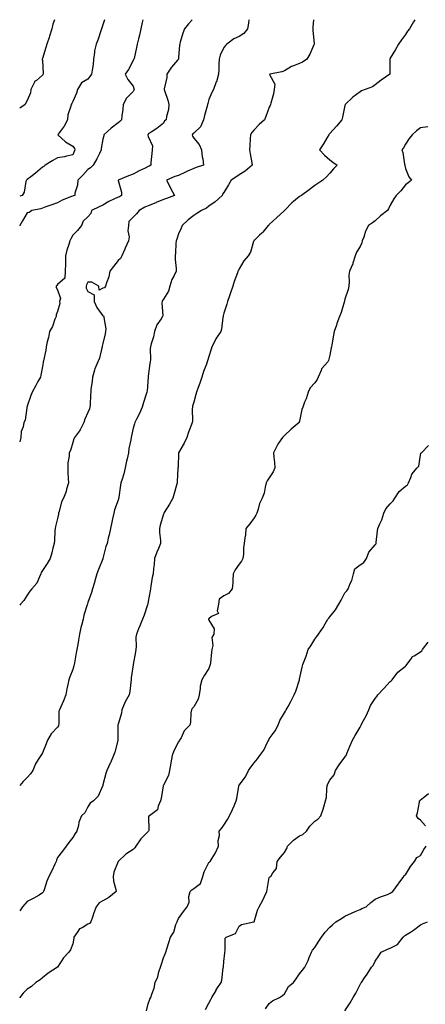
# Model space of a CAD drawing. Units: inches. Extents: x 1042403 to 1044687, y 7366538 to 7369178.
# Drawn here: x 1042403 to 1042671, y 7368527 to 7369178 of the extents above; entities that cross this region are included whole.
import ezdxf

# ---------------------------------------------------------------- set-up
doc = ezdxf.new("R2010")
doc.units = ezdxf.units.IN
doc.header["$MEASUREMENT"] = 0
doc.layers.add('Contour_10427366', color=7, linetype='Continuous', true_color=0x6c9220)

msp = doc.modelspace()

# ---------------------------------------------------------------- linework, layer by layer
at = {"layer": 'Contour_10427366'}
for points in [[(1042425.94, 7369178, 3220), (1042424.96, 7369175, 3220), (1042424.16, 7369171.92, 3220), (1042422.76, 7369167.22, 3220), (1042422.41, 7369166.28, 3220), (1042420.96, 7369161.92, 3220), (1042420.26, 7369159.72, 3220), (1042418.05, 7369152.26, 3220), (1042417.97, 7369152, 3220), (1042417.93, 7369151.92, 3220), (1042417.93, 7369151.8, 3220), (1042418.05, 7369150.96, 3220), (1042418.6, 7369142.46, 3220), (1042418.48, 7369141.92, 3220), (1042418.36, 7369141.61, 3220), (1042418.05, 7369141.24, 3220), (1042414.05, 7369137.92, 3220), (1042412.89, 7369137.08, 3220), (1042412.78, 7369136.65, 3220), (1042410.45, 7369131.92, 3220), (1042410.2, 7369129.77, 3220), (1042408.05, 7369124.67, 3220), (1042406.98, 7369123, 3220), (1042406.59, 7369121.92, 3220), (1042403, 7369119.48, 3220)], [(1042664.37, 7369178, 3226), (1042663.48, 7369176.49, 3226), (1042660.65, 7369171.92, 3226), (1042659.53, 7369170.43, 3226), (1042658.05, 7369168.32, 3226), (1042655.37, 7369164.6, 3226), (1042653.5, 7369161.92, 3226), (1042651.57, 7369158.4, 3226), (1042648.05, 7369152.63, 3226), (1042647.8, 7369152.18, 3226), (1042647.68, 7369151.92, 3226), (1042647.64, 7369151.5, 3226), (1042647.72, 7369142.24, 3226), (1042647.66, 7369141.92, 3226), (1042642, 7369137.97, 3226), (1042638.05, 7369134.96, 3226), (1042636.23, 7369133.73, 3226), (1042631.53, 7369131.92, 3226), (1042628.99, 7369130.98, 3226), (1042628.05, 7369130.31, 3226), (1042623.21, 7369126.76, 3226), (1042618.19, 7369121.92, 3226), (1042618.17, 7369121.81, 3226), (1042618.05, 7369121.36, 3226), (1042616.47, 7369113.51, 3226), (1042616.08, 7369111.92, 3226), (1042612.42, 7369107.55, 3226), (1042608.05, 7369102.78, 3226), (1042607.68, 7369102.29, 3226), (1042607.35, 7369101.92, 3226), (1042606.33, 7369100.2, 3226), (1042603.93, 7369096.04, 3226), (1042601.29, 7369091.92, 3226), (1042604.57, 7369088.44, 3226), (1042608.05, 7369085.32, 3226), (1042609.98, 7369083.85, 3226), (1042612.84, 7369081.92, 3226), (1042610.59, 7369079.39, 3226), (1042608.05, 7369076.51, 3226), (1042605.9, 7369074.07, 3226), (1042603.38, 7369071.92, 3226), (1042600.12, 7369069.85, 3226), (1042598.05, 7369068.41, 3226), (1042594.38, 7369065.59, 3226), (1042589.24, 7369061.92, 3226), (1042588.48, 7369061.48, 3226), (1042588.05, 7369061.27, 3226), (1042584.05, 7369057.92, 3226), (1042582.95, 7369057.02, 3226), (1042578.56, 7369052.42, 3226), (1042578.07, 7369051.92, 3226), (1042578.07, 7369051.91, 3226), (1042578.05, 7369051.9, 3226), (1042577.8, 7369051.66, 3226), (1042572.82, 7369047.14, 3226), (1042568.05, 7369042.62, 3226), (1042567.66, 7369042.31, 3226), (1042567.33, 7369041.92, 3226), (1042563.67, 7369037.54, 3226), (1042563.11, 7369036.86, 3226), (1042561.66, 7369035.54, 3226), (1042558.05, 7369032.2, 3226), (1042557.89, 7369032.07, 3226), (1042557.8, 7369031.92, 3226), (1042557.62, 7369031.48, 3226), (1042555.63, 7369024.35, 3226), (1042553.99, 7369021.92, 3226), (1042551.23, 7369018.73, 3226), (1042548.05, 7369013.37, 3226), (1042547.62, 7369012.35, 3226), (1042547.35, 7369011.92, 3226), (1042546.98, 7369010.84, 3226), (1042544.87, 7369005.1, 3226), (1042543.85, 7369001.92, 3226), (1042542.48, 7368997.5, 3226), (1042541.68, 7368995.56, 3226), (1042540.39, 7368991.92, 3226), (1042539.91, 7368990.06, 3226), (1042538.05, 7368984.05, 3226), (1042537.58, 7368982.39, 3226), (1042537.48, 7368981.92, 3226), (1042537.33, 7368981.2, 3226), (1042536.39, 7368973.57, 3226), (1042535.9, 7368971.92, 3226), (1042532.72, 7368967.25, 3226), (1042532.23, 7368966.1, 3226), (1042530.12, 7368961.92, 3226), (1042529.63, 7368960.33, 3226), (1042528.05, 7368955.43, 3226), (1042527.27, 7368952.7, 3226), (1042527.01, 7368951.92, 3226), (1042526.47, 7368950.33, 3226), (1042524.46, 7368945.51, 3226), (1042523.48, 7368941.92, 3226), (1042522.05, 7368937.91, 3226), (1042521.02, 7368934.89, 3226), (1042519.98, 7368931.92, 3226), (1042519.51, 7368930.46, 3226), (1042518.05, 7368925.32, 3226), (1042517.37, 7368922.6, 3226), (1042517.19, 7368921.92, 3226), (1042517.11, 7368920.98, 3226), (1042517.25, 7368912.72, 3226), (1042517.15, 7368911.92, 3226), (1042516.68, 7368910.55, 3226), (1042514.55, 7368905.42, 3226), (1042513.56, 7368901.92, 3226), (1042511.76, 7368898.22, 3226), (1042508.05, 7368891.93, 3226), (1042508.05, 7368891.91, 3226), (1042507.74, 7368882.24, 3226), (1042507.66, 7368881.92, 3226), (1042507.62, 7368881.5, 3226), (1042507.15, 7368872.82, 3226), (1042507.07, 7368871.92, 3226), (1042506.7, 7368870.57, 3226), (1042505.06, 7368864.91, 3226), (1042504.26, 7368861.92, 3226), (1042501.98, 7368857.99, 3226), (1042498.6, 7368852.47, 3226), (1042498.26, 7368851.92, 3226), (1042498.23, 7368851.74, 3226), (1042498.05, 7368851.26, 3226), (1042495.9, 7368844.07, 3226), (1042495.41, 7368841.92, 3226), (1042495.41, 7368839.28, 3226), (1042496.08, 7368833.9, 3226), (1042496.08, 7368831.92, 3226), (1042494.79, 7368828.66, 3226), (1042493.77, 7368826.2, 3226), (1042492.21, 7368821.92, 3226), (1042491.82, 7368818.15, 3226), (1042491.53, 7368815.39, 3226), (1042491.17, 7368811.92, 3226), (1042490.61, 7368809.36, 3226), (1042489.77, 7368803.65, 3226), (1042489.44, 7368801.92, 3226), (1042489.32, 7368800.66, 3226), (1042488.05, 7368793.56, 3226), (1042487.8, 7368792.17, 3226), (1042487.72, 7368791.92, 3226), (1042487.5, 7368791.38, 3226), (1042485.3, 7368784.68, 3226), (1042484.1, 7368781.92, 3226), (1042482.48, 7368777.49, 3226), (1042481.66, 7368775.54, 3226), (1042480.24, 7368771.92, 3226), (1042479.83, 7368770.14, 3226), (1042480.1, 7368763.98, 3226), (1042479.81, 7368761.92, 3226), (1042479.65, 7368760.32, 3226), (1042478.09, 7368751.96, 3226), (1042478.09, 7368751.92, 3226), (1042478.07, 7368751.89, 3226), (1042478.05, 7368751.67, 3226), (1042476.78, 7368743.19, 3226), (1042476.68, 7368741.92, 3226), (1042476.39, 7368740.25, 3226), (1042475.86, 7368734.11, 3226), (1042475.35, 7368731.92, 3226), (1042472.72, 7368727.26, 3226), (1042472.39, 7368726.27, 3226), (1042470.61, 7368721.92, 3226), (1042470.22, 7368719.75, 3226), (1042468.05, 7368712.47, 3226), (1042467.95, 7368712.02, 3226), (1042467.93, 7368711.92, 3226), (1042467.91, 7368711.79, 3226), (1042467.93, 7368702.03, 3226), (1042467.93, 7368701.92, 3226), (1042467.87, 7368701.74, 3226), (1042465.88, 7368694.09, 3226), (1042465.04, 7368691.92, 3226), (1042462.97, 7368687, 3226), (1042462.82, 7368686.68, 3226), (1042460.65, 7368681.92, 3226), (1042459.98, 7368679.99, 3226), (1042458.05, 7368672.39, 3226), (1042457.93, 7368672.03, 3226), (1042457.91, 7368671.92, 3226), (1042457.76, 7368671.62, 3226), (1042454.91, 7368665.06, 3226), (1042451.8, 7368661.92, 3226), (1042449.59, 7368660.38, 3226), (1042448.05, 7368657.89, 3226), (1042446.06, 7368653.9, 3226), (1042443.93, 7368651.92, 3226), (1042442.21, 7368647.76, 3226), (1042441.8, 7368645.67, 3226), (1042440.69, 7368641.92, 3226), (1042439.73, 7368640.24, 3226), (1042438.05, 7368637.65, 3226), (1042435.61, 7368634.37, 3226), (1042433.83, 7368631.92, 3226), (1042431.23, 7368628.73, 3226), (1042428.05, 7368624.48, 3226), (1042427.25, 7368622.73, 3226), (1042427.03, 7368621.92, 3226), (1042426.14, 7368620, 3226), (1042424.36, 7368615.61, 3226), (1042422.17, 7368611.92, 3226), (1042421.06, 7368608.92, 3226), (1042419.2, 7368603.08, 3226), (1042418.81, 7368601.92, 3226), (1042418.52, 7368601.45, 3226), (1042418.05, 7368601.03, 3226), (1042415.8, 7368599.67, 3226), (1042412.44, 7368597.52, 3226), (1042408.05, 7368595.33, 3226), (1042406.31, 7368593.66, 3226), (1042404.79, 7368591.92, 3226), (1042403, 7368589.17, 3226)], [(1042597.36, 7369178, 3225), (1042596.88, 7369173.09, 3225), (1042596.82, 7369171.92, 3225), (1042596.88, 7369170.76, 3225), (1042597.7, 7369162.26, 3225), (1042597.74, 7369161.92, 3225), (1042597.42, 7369161.3, 3225), (1042594.81, 7369155.16, 3225), (1042592.84, 7369151.92, 3225), (1042590.04, 7369149.94, 3225), (1042588.05, 7369148.95, 3225), (1042583.4, 7369147.26, 3225), (1042582.82, 7369147.14, 3225), (1042578.05, 7369144.28, 3225), (1042576.39, 7369143.59, 3225), (1042568.38, 7369141.92, 3225), (1042568.26, 7369141.7, 3225), (1042571.62, 7369135.5, 3225), (1042571.29, 7369131.92, 3225), (1042570.88, 7369129.08, 3225), (1042569.03, 7369122.9, 3225), (1042568.85, 7369121.92, 3225), (1042568.56, 7369121.41, 3225), (1042568.05, 7369120.11, 3225), (1042565.86, 7369114.11, 3225), (1042564.77, 7369111.92, 3225), (1042561.25, 7369108.71, 3225), (1042558.05, 7369105.21, 3225), (1042556.51, 7369103.46, 3225), (1042555.55, 7369101.92, 3225), (1042555.45, 7369099.33, 3225), (1042555.14, 7369094.83, 3225), (1042555.04, 7369091.92, 3225), (1042555.43, 7369089.3, 3225), (1042556.59, 7369083.39, 3225), (1042556.8, 7369081.92, 3225), (1042552.07, 7369077.89, 3225), (1042548.05, 7369075.44, 3225), (1042545.98, 7369073.99, 3225), (1042542.93, 7369071.92, 3225), (1042541, 7369068.97, 3225), (1042538.05, 7369063.74, 3225), (1042537.13, 7369062.83, 3225), (1042536.94, 7369061.92, 3225), (1042532.21, 7369057.76, 3225), (1042528.05, 7369054.84, 3225), (1042526.49, 7369053.48, 3225), (1042523.21, 7369051.92, 3225), (1042520.04, 7369049.93, 3225), (1042518.05, 7369048.74, 3225), (1042514.3, 7369045.67, 3225), (1042510.47, 7369041.92, 3225), (1042509.75, 7369040.22, 3225), (1042508.05, 7369036.61, 3225), (1042506.88, 7369033.09, 3225), (1042506.43, 7369031.92, 3225), (1042506.27, 7369030.14, 3225), (1042506, 7369023.96, 3225), (1042505.8, 7369021.92, 3225), (1042505.78, 7369019.65, 3225), (1042506.41, 7369013.55, 3225), (1042506.41, 7369011.92, 3225), (1042505.18, 7369009.05, 3225), (1042503.71, 7369006.25, 3225), (1042502.39, 7369001.92, 3225), (1042501.39, 7368998.59, 3225), (1042498.05, 7368993.29, 3225), (1042497.48, 7368992.49, 3225), (1042497.25, 7368991.92, 3225), (1042497.07, 7368990.95, 3225), (1042497.58, 7368982.38, 3225), (1042497.42, 7368981.92, 3225), (1042496.51, 7368980.38, 3225), (1042493.6, 7368976.37, 3225), (1042492.21, 7368971.92, 3225), (1042491.51, 7368968.46, 3225), (1042489.92, 7368963.8, 3225), (1042489.46, 7368961.92, 3225), (1042489.32, 7368960.66, 3225), (1042489.46, 7368953.32, 3225), (1042489.34, 7368951.92, 3225), (1042489.14, 7368950.82, 3225), (1042488.05, 7368942.44, 3225), (1042487.99, 7368941.98, 3225), (1042487.97, 7368941.92, 3225), (1042487.97, 7368941.83, 3225), (1042487.23, 7368932.75, 3225), (1042487.13, 7368931.92, 3225), (1042486.68, 7368930.55, 3225), (1042484.92, 7368925.04, 3225), (1042483.89, 7368921.92, 3225), (1042482.13, 7368917.84, 3225), (1042480.14, 7368914.02, 3225), (1042479.12, 7368911.92, 3225), (1042478.87, 7368911.09, 3225), (1042478.05, 7368908.13, 3225), (1042477.01, 7368902.96, 3225), (1042476.76, 7368901.92, 3225), (1042476.53, 7368900.39, 3225), (1042475.24, 7368894.73, 3225), (1042474.87, 7368891.92, 3225), (1042474.03, 7368887.9, 3225), (1042473.67, 7368886.3, 3225), (1042472.82, 7368881.92, 3225), (1042471.94, 7368878.03, 3225), (1042470.67, 7368874.53, 3225), (1042469.92, 7368871.92, 3225), (1042469.59, 7368870.38, 3225), (1042468.58, 7368862.44, 3225), (1042468.48, 7368861.92, 3225), (1042468.38, 7368861.59, 3225), (1042468.05, 7368860.52, 3225), (1042465.76, 7368854.2, 3225), (1042465.24, 7368851.92, 3225), (1042464.46, 7368848.32, 3225), (1042464.01, 7368845.97, 3225), (1042463.09, 7368841.92, 3225), (1042462.25, 7368837.71, 3225), (1042461.57, 7368835.45, 3225), (1042460.76, 7368831.92, 3225), (1042459.92, 7368830.05, 3225), (1042458.05, 7368822.03, 3225), (1042458.03, 7368821.94, 3225), (1042458.03, 7368821.92, 3225), (1042458.01, 7368821.88, 3225), (1042455.12, 7368814.84, 3225), (1042454.01, 7368811.92, 3225), (1042452.7, 7368807.27, 3225), (1042452.37, 7368806.23, 3225), (1042451.08, 7368801.92, 3225), (1042450.41, 7368799.56, 3225), (1042448.05, 7368792.87, 3225), (1042447.84, 7368792.14, 3225), (1042447.74, 7368791.92, 3225), (1042447.62, 7368791.5, 3225), (1042445.43, 7368784.53, 3225), (1042444.87, 7368781.92, 3225), (1042443.83, 7368777.69, 3225), (1042443.46, 7368776.5, 3225), (1042442.46, 7368771.92, 3225), (1042441.98, 7368767.99, 3225), (1042441.39, 7368765.25, 3225), (1042440.88, 7368761.92, 3225), (1042440.39, 7368759.58, 3225), (1042439.24, 7368753.12, 3225), (1042439.01, 7368751.92, 3225), (1042438.87, 7368751.09, 3225), (1042438.05, 7368748.67, 3225), (1042436.17, 7368743.8, 3225), (1042435.47, 7368741.92, 3225), (1042434.81, 7368738.69, 3225), (1042434.16, 7368735.81, 3225), (1042433.42, 7368731.92, 3225), (1042432.07, 7368727.91, 3225), (1042430.12, 7368724, 3225), (1042429.24, 7368721.92, 3225), (1042428.91, 7368721.06, 3225), (1042428.91, 7368712.78, 3225), (1042428.71, 7368711.92, 3225), (1042428.56, 7368711.4, 3225), (1042428.05, 7368710.66, 3225), (1042423.87, 7368706.1, 3225), (1042421.29, 7368701.92, 3225), (1042420.43, 7368699.54, 3225), (1042418.05, 7368693.63, 3225), (1042417.39, 7368692.58, 3225), (1042416.9, 7368691.92, 3225), (1042415.32, 7368689.18, 3225), (1042413.54, 7368686.43, 3225), (1042411.64, 7368681.92, 3225), (1042410.18, 7368679.79, 3225), (1042408.05, 7368677.23, 3225), (1042405.26, 7368674.72, 3225), (1042403, 7368671.93, 3225)], [(1042554.51, 7369178, 3224), (1042554.22, 7369175.75, 3224), (1042553.69, 7369171.92, 3224), (1042551.14, 7369168.84, 3224), (1042548.05, 7369166.84, 3224), (1042544.63, 7369165.34, 3224), (1042539.87, 7369161.92, 3224), (1042539.1, 7369160.87, 3224), (1042538.05, 7369159.72, 3224), (1042535.47, 7369154.51, 3224), (1042534.87, 7369151.92, 3224), (1042534.71, 7369148.59, 3224), (1042534.71, 7369145.26, 3224), (1042534.53, 7369141.92, 3224), (1042533.03, 7369136.94, 3224), (1042532.99, 7369136.86, 3224), (1042531.1, 7369131.92, 3224), (1042530.08, 7369129.88, 3224), (1042528.05, 7369125.35, 3224), (1042527.35, 7369122.63, 3224), (1042527.23, 7369121.92, 3224), (1042526.98, 7369120.84, 3224), (1042525.22, 7369114.75, 3224), (1042524.59, 7369111.92, 3224), (1042522.64, 7369107.32, 3224), (1042518.05, 7369103.13, 3224), (1042517.46, 7369102.5, 3224), (1042516.98, 7369101.92, 3224), (1042517.17, 7369101.05, 3224), (1042518.05, 7369099.7, 3224), (1042521.59, 7369095.46, 3224), (1042523.21, 7369091.92, 3224), (1042523.56, 7369087.43, 3224), (1042524.01, 7369085.97, 3224), (1042524.5, 7369081.92, 3224), (1042519.63, 7369080.34, 3224), (1042518.05, 7369079.77, 3224), (1042514.05, 7369077.91, 3224), (1042512.68, 7369077.3, 3224), (1042508.05, 7369075.04, 3224), (1042505.67, 7369074.29, 3224), (1042500.14, 7369071.92, 3224), (1042502.25, 7369067.72, 3224), (1042502.76, 7369066.63, 3224), (1042505.41, 7369061.92, 3224), (1042500.04, 7369059.92, 3224), (1042498.05, 7369059.21, 3224), (1042493.23, 7369057.11, 3224), (1042492.99, 7369056.99, 3224), (1042488.05, 7369055.06, 3224), (1042485.76, 7369054.21, 3224), (1042482, 7369051.92, 3224), (1042480.35, 7369049.63, 3224), (1042478.05, 7369047.45, 3224), (1042475.22, 7369044.76, 3224), (1042474.91, 7369041.92, 3224), (1042474.59, 7369038.47, 3224), (1042475.34, 7369034.64, 3224), (1042474.89, 7369031.92, 3224), (1042472.84, 7369027.14, 3224), (1042472.5, 7369026.37, 3224), (1042470.59, 7369021.92, 3224), (1042469.67, 7369020.29, 3224), (1042468.05, 7369019, 3224), (1042464.98, 7369014.98, 3224), (1042462.52, 7369011.92, 3224), (1042461.9, 7369008.07, 3224), (1042460.37, 7369004.24, 3224), (1042459.81, 7369001.92, 3224), (1042459.16, 7369000.82, 3224), (1042458.05, 7369000.69, 3224), (1042455.47, 7368999.33, 3224), (1042455.35, 7369001.92, 3224), (1042450.69, 7369004.55, 3224), (1042448.05, 7369004.56, 3224), (1042447.13, 7369002.84, 3224), (1042447.07, 7369001.92, 3224), (1042446.86, 7369000.73, 3224), (1042448.05, 7368998.47, 3224), (1042452.29, 7368996.15, 3224), (1042452.23, 7368991.92, 3224), (1042453.97, 7368987.84, 3224), (1042458.05, 7368982.34, 3224), (1042458.44, 7368982.31, 3224), (1042458.66, 7368981.92, 3224), (1042458.64, 7368981.33, 3224), (1042459.87, 7368973.74, 3224), (1042459.85, 7368971.92, 3224), (1042459.57, 7368970.39, 3224), (1042458.05, 7368964.03, 3224), (1042457.64, 7368962.33, 3224), (1042457.58, 7368961.92, 3224), (1042457.37, 7368961.23, 3224), (1042455.67, 7368954.31, 3224), (1042454.67, 7368951.92, 3224), (1042452.72, 7368947.24, 3224), (1042452.52, 7368946.39, 3224), (1042451.06, 7368941.92, 3224), (1042451.02, 7368938.96, 3224), (1042449.98, 7368933.86, 3224), (1042449.94, 7368931.92, 3224), (1042449.77, 7368930.21, 3224), (1042449.63, 7368923.5, 3224), (1042449.48, 7368921.92, 3224), (1042449.09, 7368920.89, 3224), (1042448.05, 7368918.41, 3224), (1042446, 7368913.98, 3224), (1042445.35, 7368911.92, 3224), (1042442.99, 7368906.97, 3224), (1042442.58, 7368906.46, 3224), (1042439.24, 7368901.92, 3224), (1042438.81, 7368901.16, 3224), (1042438.05, 7368898.64, 3224), (1042436.6, 7368893.37, 3224), (1042435.8, 7368891.92, 3224), (1042435.8, 7368889.68, 3224), (1042434.79, 7368885.18, 3224), (1042434.79, 7368881.92, 3224), (1042434.94, 7368878.81, 3224), (1042435.1, 7368874.87, 3224), (1042435.24, 7368871.92, 3224), (1042433.99, 7368867.86, 3224), (1042433.67, 7368866.29, 3224), (1042431.88, 7368861.92, 3224), (1042430.59, 7368859.37, 3224), (1042429.12, 7368852.99, 3224), (1042428.75, 7368851.92, 3224), (1042428.64, 7368851.34, 3224), (1042428.05, 7368848.55, 3224), (1042426.74, 7368843.22, 3224), (1042426.53, 7368841.92, 3224), (1042426.33, 7368840.2, 3224), (1042426, 7368833.98, 3224), (1042425.71, 7368831.92, 3224), (1042424.91, 7368828.77, 3224), (1042424.22, 7368825.75, 3224), (1042423.19, 7368821.92, 3224), (1042421.21, 7368818.75, 3224), (1042418.05, 7368814.1, 3224), (1042417.31, 7368812.66, 3224), (1042417.07, 7368811.92, 3224), (1042416.02, 7368809.89, 3224), (1042414.36, 7368805.61, 3224), (1042411.14, 7368801.92, 3224), (1042409.63, 7368800.34, 3224), (1042408.05, 7368797.78, 3224), (1042405.8, 7368794.16, 3224), (1042403.62, 7368791.92, 3224), (1042403, 7368791.22, 3224)], [(1042516.94, 7369178, 3223), (1042514.67, 7369175.31, 3223), (1042511.94, 7369171.92, 3223), (1042510.82, 7369169.15, 3223), (1042509.18, 7369163.06, 3223), (1042508.81, 7369161.92, 3223), (1042508.75, 7369161.22, 3223), (1042508.05, 7369153.12, 3223), (1042507.95, 7369152.03, 3223), (1042507.91, 7369151.92, 3223), (1042507.35, 7369151.21, 3223), (1042503.44, 7369146.53, 3223), (1042500.34, 7369141.92, 3223), (1042500.26, 7369139.72, 3223), (1042498.56, 7369132.42, 3223), (1042498.52, 7369131.92, 3223), (1042498.69, 7369131.27, 3223), (1042500.92, 7369124.8, 3223), (1042501.55, 7369121.92, 3223), (1042501.33, 7369118.63, 3223), (1042500.12, 7369113.99, 3223), (1042499.92, 7369111.92, 3223), (1042498.81, 7369111.16, 3223), (1042498.05, 7369109.68, 3223), (1042493.79, 7369106.17, 3223), (1042489.91, 7369103.77, 3223), (1042488.05, 7369102.56, 3223), (1042487.85, 7369102.11, 3223), (1042487.74, 7369101.92, 3223), (1042487.84, 7369101.7, 3223), (1042488.05, 7369100.85, 3223), (1042490.8, 7369094.67, 3223), (1042490.55, 7369091.92, 3223), (1042490.3, 7369089.67, 3223), (1042489.81, 7369083.67, 3223), (1042489.61, 7369081.92, 3223), (1042488.71, 7369081.26, 3223), (1042488.05, 7369080.91, 3223), (1042486.08, 7369079.95, 3223), (1042481.94, 7369078.04, 3223), (1042478.05, 7369075.97, 3223), (1042475.06, 7369074.92, 3223), (1042468.11, 7369071.92, 3223), (1042468.11, 7369071.85, 3223), (1042470.22, 7369064.1, 3223), (1042470.24, 7369061.92, 3223), (1042468.91, 7369061.06, 3223), (1042468.05, 7369060.83, 3223), (1042465.8, 7369059.67, 3223), (1042462.03, 7369057.94, 3223), (1042458.05, 7369055.36, 3223), (1042455.63, 7369054.34, 3223), (1042450.51, 7369051.92, 3223), (1042450, 7369049.97, 3223), (1042448.05, 7369047.73, 3223), (1042445.02, 7369044.95, 3223), (1042443.77, 7369041.92, 3223), (1042441.31, 7369038.66, 3223), (1042438.05, 7369035.68, 3223), (1042436.74, 7369033.22, 3223), (1042436.21, 7369031.92, 3223), (1042435.51, 7369029.38, 3223), (1042434.18, 7369025.79, 3223), (1042433.36, 7369021.92, 3223), (1042433.19, 7369017.06, 3223), (1042433.21, 7369016.76, 3223), (1042432.99, 7369011.92, 3223), (1042432.78, 7369007.19, 3223), (1042428.05, 7369003.13, 3223), (1042427.52, 7369002.45, 3223), (1042427.15, 7369001.92, 3223), (1042427.23, 7369001.1, 3223), (1042428.05, 7368999.41, 3223), (1042430.04, 7368993.9, 3223), (1042429.38, 7368991.92, 3223), (1042429.46, 7368990.52, 3223), (1042428.05, 7368985.18, 3223), (1042427.03, 7368982.93, 3223), (1042427.05, 7368981.92, 3223), (1042426.33, 7368980.2, 3223), (1042424.75, 7368975.21, 3223), (1042422.8, 7368971.92, 3223), (1042422.03, 7368967.94, 3223), (1042421.21, 7368965.09, 3223), (1042420.51, 7368961.92, 3223), (1042420.26, 7368959.71, 3223), (1042418.69, 7368952.56, 3223), (1042418.6, 7368951.92, 3223), (1042418.52, 7368951.46, 3223), (1042418.05, 7368948.96, 3223), (1042416.9, 7368943.08, 3223), (1042416.74, 7368941.92, 3223), (1042415.08, 7368938.95, 3223), (1042413.6, 7368936.37, 3223), (1042411.25, 7368931.92, 3223), (1042410.34, 7368929.63, 3223), (1042408.05, 7368922.7, 3223), (1042407.85, 7368922.11, 3223), (1042407.84, 7368921.92, 3223), (1042407.72, 7368921.59, 3223), (1042406.59, 7368913.39, 3223), (1042405.67, 7368911.92, 3223), (1042405.2, 7368909.07, 3223), (1042404.09, 7368905.88, 3223), (1042403.67, 7368901.92, 3223), (1042403, 7368899.12, 3223)], [(1042484.52, 7369178, 3222), (1042483.91, 7369176.07, 3222), (1042483.09, 7369171.92, 3222), (1042482.29, 7369167.67, 3222), (1042481.59, 7369165.46, 3222), (1042480.76, 7369161.92, 3222), (1042480.26, 7369159.71, 3222), (1042478.6, 7369152.46, 3222), (1042478.46, 7369151.92, 3222), (1042478.3, 7369151.67, 3222), (1042478.05, 7369151.07, 3222), (1042474.89, 7369145.09, 3222), (1042472.74, 7369141.92, 3222), (1042474.55, 7369138.42, 3222), (1042478.05, 7369134.02, 3222), (1042478.58, 7369132.45, 3222), (1042478.66, 7369131.92, 3222), (1042478.58, 7369131.4, 3222), (1042478.05, 7369130.53, 3222), (1042473.73, 7369126.23, 3222), (1042471.51, 7369121.92, 3222), (1042471.29, 7369118.69, 3222), (1042470.51, 7369114.39, 3222), (1042470.32, 7369111.92, 3222), (1042469.2, 7369110.78, 3222), (1042468.05, 7369109.83, 3222), (1042463.58, 7369106.39, 3222), (1042458.6, 7369101.92, 3222), (1042458.6, 7369101.37, 3222), (1042458.05, 7369099.14, 3222), (1042456.98, 7369092.99, 3222), (1042456.98, 7369091.92, 3222), (1042455.76, 7369089.64, 3222), (1042453.91, 7369086.06, 3222), (1042451.62, 7369081.92, 3222), (1042449.75, 7369080.23, 3222), (1042448.05, 7369078.98, 3222), (1042444.79, 7369075.19, 3222), (1042441.41, 7369071.92, 3222), (1042441.31, 7369068.65, 3222), (1042439.5, 7369063.36, 3222), (1042439.42, 7369061.92, 3222), (1042438.42, 7369061.55, 3222), (1042438.05, 7369061.47, 3222), (1042437.25, 7369061.12, 3222), (1042431.17, 7369058.8, 3222), (1042428.05, 7369057.1, 3222), (1042424.34, 7369055.63, 3222), (1042420.39, 7369054.26, 3222), (1042418.05, 7369053.39, 3222), (1042416.92, 7369053.06, 3222), (1042411.14, 7369051.92, 3222), (1042409.26, 7369050.71, 3222), (1042408.05, 7369050.5, 3222), (1042404.81, 7369045.16, 3222), (1042403.03, 7369041.92, 3222), (1042403, 7369041.73, 3222)], [(1042459.16, 7369178, 3221), (1042458.05, 7369174.58, 3221), (1042457.33, 7369172.64, 3221), (1042457.19, 7369171.92, 3221), (1042456.68, 7369170.56, 3221), (1042454.79, 7369165.18, 3221), (1042453.52, 7369161.92, 3221), (1042452.46, 7369157.5, 3221), (1042452.44, 7369156.32, 3221), (1042451.72, 7369151.92, 3221), (1042451.49, 7369148.49, 3221), (1042450.82, 7369144.69, 3221), (1042450.59, 7369141.92, 3221), (1042449.44, 7369140.53, 3221), (1042448.05, 7369138.76, 3221), (1042443.77, 7369136.2, 3221), (1042441.21, 7369131.92, 3221), (1042440.59, 7369129.38, 3221), (1042438.05, 7369123.94, 3221), (1042437.39, 7369122.59, 3221), (1042437.07, 7369121.92, 3221), (1042436.92, 7369120.78, 3221), (1042434.83, 7369115.14, 3221), (1042434.55, 7369111.92, 3221), (1042432.37, 7369107.59, 3221), (1042428.52, 7369102.39, 3221), (1042428.19, 7369101.92, 3221), (1042433.36, 7369097.24, 3221), (1042438.05, 7369094.47, 3221), (1042439.14, 7369093, 3221), (1042439.5, 7369091.92, 3221), (1042439.09, 7369090.88, 3221), (1042438.05, 7369088.71, 3221), (1042433.97, 7369087.83, 3221), (1042432.66, 7369087.3, 3221), (1042428.05, 7369086.7, 3221), (1042424.96, 7369085.01, 3221), (1042419.79, 7369081.92, 3221), (1042418.87, 7369081.1, 3221), (1042418.05, 7369080.48, 3221), (1042413.48, 7369076.5, 3221), (1042410.35, 7369074.22, 3221), (1042408.05, 7369072.5, 3221), (1042407.7, 7369072.26, 3221), (1042407.46, 7369071.92, 3221), (1042407.13, 7369071, 3221), (1042405.96, 7369064.01, 3221), (1042404.61, 7369061.92, 3221), (1042403, 7369061.4, 3221)], [(1042672.85, 7369107.12, 3227), (1042668.05, 7369106.59, 3227), (1042665.43, 7369104.53, 3227), (1042662.6, 7369101.92, 3227), (1042660.53, 7369099.45, 3227), (1042658.05, 7369095.86, 3227), (1042656.72, 7369093.25, 3227), (1042655.57, 7369091.92, 3227), (1042656.39, 7369090.26, 3227), (1042657.54, 7369082.44, 3227), (1042657.7, 7369081.92, 3227), (1042657.7, 7369081.57, 3227), (1042658.05, 7369079.77, 3227), (1042660.37, 7369074.23, 3227), (1042662.15, 7369071.92, 3227), (1042659.79, 7369070.19, 3227), (1042658.05, 7369068.85, 3227), (1042655.12, 7369064.84, 3227), (1042651.96, 7369061.92, 3227), (1042650.35, 7369059.61, 3227), (1042648.05, 7369055.43, 3227), (1042646.92, 7369053.05, 3227), (1042646.23, 7369051.92, 3227), (1042641.59, 7369048.38, 3227), (1042638.05, 7369045.13, 3227), (1042636.19, 7369043.77, 3227), (1042633.62, 7369041.92, 3227), (1042631.68, 7369038.29, 3227), (1042630.53, 7369034.4, 3227), (1042629.55, 7369031.92, 3227), (1042629.3, 7369030.67, 3227), (1042628.05, 7369028.2, 3227), (1042625.63, 7369024.35, 3227), (1042624.77, 7369021.92, 3227), (1042623.26, 7369017.13, 3227), (1042623.19, 7369016.78, 3227), (1042620.98, 7369011.92, 3227), (1042620.69, 7369009.28, 3227), (1042620.86, 7369004.72, 3227), (1042620.63, 7369001.92, 3227), (1042620.16, 7368999.81, 3227), (1042618.05, 7368993.25, 3227), (1042617.76, 7368992.2, 3227), (1042617.68, 7368991.92, 3227), (1042617.5, 7368991.36, 3227), (1042615.47, 7368984.5, 3227), (1042614.53, 7368981.92, 3227), (1042612.72, 7368977.26, 3227), (1042612.39, 7368976.26, 3227), (1042610.84, 7368971.92, 3227), (1042610.47, 7368969.51, 3227), (1042609.3, 7368963.17, 3227), (1042609.09, 7368961.92, 3227), (1042608.87, 7368961.09, 3227), (1042608.05, 7368956.4, 3227), (1042607.11, 7368952.85, 3227), (1042606.68, 7368951.92, 3227), (1042602.66, 7368947.32, 3227), (1042602.37, 7368946.24, 3227), (1042600.43, 7368941.92, 3227), (1042599.61, 7368940.35, 3227), (1042598.05, 7368938.11, 3227), (1042595.14, 7368934.82, 3227), (1042593.67, 7368931.92, 3227), (1042592.48, 7368927.48, 3227), (1042591.43, 7368925.3, 3227), (1042590.14, 7368921.92, 3227), (1042589.51, 7368920.45, 3227), (1042588.05, 7368912.74, 3227), (1042587.87, 7368912.1, 3227), (1042587.8, 7368911.92, 3227), (1042582.46, 7368907.5, 3227), (1042578.05, 7368903.23, 3227), (1042577.41, 7368902.56, 3227), (1042576.68, 7368901.92, 3227), (1042574.24, 7368898.11, 3227), (1042573.26, 7368896.7, 3227), (1042570.92, 7368891.92, 3227), (1042570.96, 7368889, 3227), (1042571.57, 7368885.44, 3227), (1042571.62, 7368881.92, 3227), (1042570.71, 7368879.27, 3227), (1042568.05, 7368875.22, 3227), (1042566.74, 7368873.23, 3227), (1042566.06, 7368871.92, 3227), (1042565.3, 7368869.16, 3227), (1042564.73, 7368865.23, 3227), (1042563.38, 7368861.92, 3227), (1042561.53, 7368858.45, 3227), (1042560.75, 7368854.62, 3227), (1042559.81, 7368851.92, 3227), (1042559.22, 7368850.75, 3227), (1042558.05, 7368848.92, 3227), (1042555.14, 7368844.82, 3227), (1042552.58, 7368841.92, 3227), (1042552.31, 7368837.65, 3227), (1042551.8, 7368835.67, 3227), (1042551.51, 7368831.92, 3227), (1042550.9, 7368829.06, 3227), (1042550.98, 7368824.85, 3227), (1042550.55, 7368821.92, 3227), (1042549.77, 7368820.2, 3227), (1042548.05, 7368818.2, 3227), (1042545.41, 7368814.55, 3227), (1042544.22, 7368811.92, 3227), (1042543.83, 7368807.7, 3227), (1042543.95, 7368806.02, 3227), (1042543.4, 7368801.92, 3227), (1042541.14, 7368798.83, 3227), (1042538.05, 7368797.31, 3227), (1042534.81, 7368795.16, 3227), (1042534.36, 7368791.92, 3227), (1042533.5, 7368787.36, 3227), (1042534.38, 7368785.6, 3227), (1042529.77, 7368783.64, 3227), (1042528.05, 7368782.21, 3227), (1042527.93, 7368782.03, 3227), (1042527.91, 7368781.92, 3227), (1042527.91, 7368781.79, 3227), (1042528.05, 7368781.22, 3227), (1042531.68, 7368775.55, 3227), (1042531.35, 7368771.92, 3227), (1042530.14, 7368769.83, 3227), (1042530.69, 7368764.57, 3227), (1042530.1, 7368761.92, 3227), (1042529.85, 7368760.12, 3227), (1042529.18, 7368753.05, 3227), (1042529.05, 7368751.92, 3227), (1042528.69, 7368751.27, 3227), (1042528.05, 7368749.39, 3227), (1042525.12, 7368744.84, 3227), (1042523.44, 7368741.92, 3227), (1042522.23, 7368737.73, 3227), (1042522.33, 7368736.19, 3227), (1042521.6, 7368731.92, 3227), (1042520.96, 7368729.01, 3227), (1042518.05, 7368723.99, 3227), (1042516.98, 7368722.99, 3227), (1042516.53, 7368721.92, 3227), (1042516.21, 7368720.09, 3227), (1042516.02, 7368713.95, 3227), (1042515.53, 7368711.92, 3227), (1042511.72, 7368708.25, 3227), (1042509.67, 7368703.54, 3227), (1042508.75, 7368701.92, 3227), (1042508.48, 7368701.48, 3227), (1042508.05, 7368700.79, 3227), (1042504.94, 7368695.03, 3227), (1042503.79, 7368691.92, 3227), (1042502.95, 7368687.03, 3227), (1042502.91, 7368686.78, 3227), (1042502.11, 7368681.92, 3227), (1042501.33, 7368678.64, 3227), (1042498.05, 7368672.33, 3227), (1042497.93, 7368672.03, 3227), (1042497.89, 7368671.92, 3227), (1042497.85, 7368671.73, 3227), (1042496.45, 7368663.52, 3227), (1042496.06, 7368661.92, 3227), (1042494.48, 7368658.35, 3227), (1042494.09, 7368655.88, 3227), (1042488.77, 7368651.92, 3227), (1042488.23, 7368651.75, 3227), (1042488.36, 7368642.23, 3227), (1042488.23, 7368641.92, 3227), (1042488.19, 7368641.78, 3227), (1042488.05, 7368641.57, 3227), (1042483.09, 7368636.88, 3227), (1042479.87, 7368631.92, 3227), (1042479.1, 7368630.86, 3227), (1042478.05, 7368629.64, 3227), (1042473.28, 7368626.69, 3227), (1042468.13, 7368621.92, 3227), (1042468.11, 7368621.87, 3227), (1042468.05, 7368621.81, 3227), (1042465.28, 7368614.69, 3227), (1042464.87, 7368611.92, 3227), (1042465.06, 7368608.93, 3227), (1042466.62, 7368603.34, 3227), (1042466.76, 7368601.92, 3227), (1042461.94, 7368598.04, 3227), (1042458.05, 7368595.8, 3227), (1042455.45, 7368594.51, 3227), (1042453.58, 7368591.92, 3227), (1042452, 7368587.97, 3227), (1042451.1, 7368584.97, 3227), (1042450.04, 7368581.92, 3227), (1042449.18, 7368580.78, 3227), (1042448.05, 7368580.36, 3227), (1042444.22, 7368578.09, 3227), (1042442.54, 7368577.43, 3227), (1042441.12, 7368574.99, 3227), (1042438.87, 7368571.92, 3227), (1042438.81, 7368571.15, 3227), (1042438.05, 7368567.51, 3227), (1042436.51, 7368563.46, 3227), (1042435.55, 7368561.92, 3227), (1042431.9, 7368558.08, 3227), (1042428.05, 7368551.96, 3227), (1042428.01, 7368551.92, 3227), (1042421.82, 7368548.15, 3227), (1042418.05, 7368544.88, 3227), (1042416.45, 7368543.53, 3227), (1042413.73, 7368541.92, 3227), (1042410.78, 7368539.18, 3227), (1042408.05, 7368537.39, 3227), (1042405.24, 7368534.73, 3227), (1042403.07, 7368531.92, 3227), (1042403, 7368531.84, 3227)], [(1042486.76, 7368523.21, 3227), (1042488.05, 7368527.89, 3227), (1042489.09, 7368530.88, 3227), (1042489.69, 7368531.92, 3227), (1042490.34, 7368534.2, 3227), (1042491.94, 7368538.04, 3227), (1042492.66, 7368541.92, 3227), (1042494.36, 7368545.62, 3227), (1042495.04, 7368548.91, 3227), (1042496.02, 7368551.92, 3227), (1042496.6, 7368553.36, 3227), (1042498.05, 7368558.2, 3227), (1042499.18, 7368560.78, 3227), (1042499.61, 7368561.92, 3227), (1042500.34, 7368564.2, 3227), (1042501.59, 7368568.39, 3227), (1042502.76, 7368571.92, 3227), (1042504.89, 7368575.08, 3227), (1042506.35, 7368580.22, 3227), (1042507.07, 7368581.92, 3227), (1042507.41, 7368582.57, 3227), (1042508.05, 7368584.13, 3227), (1042511.27, 7368588.7, 3227), (1042513.64, 7368591.92, 3227), (1042515.08, 7368594.89, 3227), (1042514.91, 7368598.77, 3227), (1042515.63, 7368601.92, 3227), (1042516.76, 7368603.21, 3227), (1042518.05, 7368603.89, 3227), (1042522.58, 7368607.39, 3227), (1042524.12, 7368611.92, 3227), (1042524.91, 7368615.07, 3227), (1042528.05, 7368621.15, 3227), (1042528.56, 7368621.41, 3227), (1042528.91, 7368621.92, 3227), (1042530.18, 7368624.06, 3227), (1042532.42, 7368627.54, 3227), (1042534.5, 7368631.92, 3227), (1042534.34, 7368635.64, 3227), (1042535.14, 7368639.01, 3227), (1042534.91, 7368641.92, 3227), (1042536.35, 7368643.61, 3227), (1042538.05, 7368645.91, 3227), (1042540.41, 7368649.56, 3227), (1042541.78, 7368651.92, 3227), (1042543.73, 7368656.24, 3227), (1042544.77, 7368658.63, 3227), (1042546.21, 7368661.92, 3227), (1042546.57, 7368663.41, 3227), (1042547.8, 7368671.66, 3227), (1042547.84, 7368671.92, 3227), (1042547.87, 7368672.09, 3227), (1042548.05, 7368672.34, 3227), (1042552.23, 7368677.75, 3227), (1042554.3, 7368681.92, 3227), (1042555.73, 7368684.24, 3227), (1042558.05, 7368687.03, 3227), (1042560.32, 7368689.65, 3227), (1042561.84, 7368691.92, 3227), (1042564.5, 7368695.48, 3227), (1042567.17, 7368701.04, 3227), (1042567.66, 7368701.92, 3227), (1042567.78, 7368702.19, 3227), (1042568.05, 7368702.76, 3227), (1042571.84, 7368708.12, 3227), (1042573.87, 7368711.92, 3227), (1042575.06, 7368714.91, 3227), (1042578.05, 7368720.15, 3227), (1042578.73, 7368721.24, 3227), (1042579.1, 7368721.92, 3227), (1042580.45, 7368724.32, 3227), (1042582.35, 7368727.62, 3227), (1042584.57, 7368731.92, 3227), (1042585.63, 7368734.35, 3227), (1042587.97, 7368741.84, 3227), (1042588.01, 7368741.92, 3227), (1042588.01, 7368741.96, 3227), (1042588.05, 7368742.28, 3227), (1042589.71, 7368750.26, 3227), (1042590.14, 7368751.92, 3227), (1042591.45, 7368755.31, 3227), (1042592.44, 7368757.52, 3227), (1042593.77, 7368761.92, 3227), (1042595.55, 7368764.42, 3227), (1042598.05, 7368768.78, 3227), (1042599.48, 7368770.5, 3227), (1042600.59, 7368771.92, 3227), (1042603.62, 7368776.35, 3227), (1042604.98, 7368778.86, 3227), (1042606.76, 7368781.92, 3227), (1042607.31, 7368782.67, 3227), (1042608.05, 7368783.44, 3227), (1042611.88, 7368788.09, 3227), (1042614.03, 7368791.92, 3227), (1042615.47, 7368794.49, 3227), (1042618.05, 7368799.3, 3227), (1042619.24, 7368800.73, 3227), (1042620.24, 7368801.92, 3227), (1042621.6, 7368805.48, 3227), (1042622.6, 7368807.37, 3227), (1042623.71, 7368811.92, 3227), (1042624.71, 7368815.26, 3227), (1042628.05, 7368817.73, 3227), (1042630.63, 7368819.35, 3227), (1042632.23, 7368821.92, 3227), (1042633.85, 7368826.11, 3227), (1042638.05, 7368831.02, 3227), (1042638.48, 7368831.49, 3227), (1042638.73, 7368831.92, 3227), (1042638.79, 7368832.66, 3227), (1042639.61, 7368840.35, 3227), (1042639.75, 7368841.92, 3227), (1042641.1, 7368844.96, 3227), (1042642.44, 7368847.53, 3227), (1042643.85, 7368851.92, 3227), (1042645.1, 7368854.87, 3227), (1042648.05, 7368858.12, 3227), (1042649.94, 7368860.02, 3227), (1042651.12, 7368861.92, 3227), (1042653.81, 7368866.17, 3227), (1042658.05, 7368869.89, 3227), (1042659.32, 7368870.66, 3227), (1042660.12, 7368871.92, 3227), (1042661.68, 7368875.55, 3227), (1042662.21, 7368877.76, 3227), (1042665.71, 7368881.92, 3227), (1042666.86, 7368883.11, 3227), (1042668.05, 7368890.27, 3227), (1042668.3, 7368891.67, 3227), (1042668.6, 7368891.92, 3227), (1042673.25, 7368896.72, 3227)], [(1042525.94, 7368524.02, 3226), (1042528.05, 7368528.24, 3226), (1042529.36, 7368530.61, 3226), (1042530.1, 7368531.92, 3226), (1042532.82, 7368536.68, 3226), (1042532.97, 7368536.99, 3226), (1042536.33, 7368541.92, 3226), (1042536.64, 7368543.33, 3226), (1042537.62, 7368551.48, 3226), (1042537.7, 7368551.92, 3226), (1042537.72, 7368552.25, 3226), (1042538.05, 7368555.75, 3226), (1042538.6, 7368561.37, 3226), (1042538.64, 7368561.92, 3226), (1042538.89, 7368562.76, 3226), (1042538.89, 7368571.09, 3226), (1042539.5, 7368571.92, 3226), (1042545.67, 7368574.3, 3226), (1042548.05, 7368579.13, 3226), (1042549.69, 7368580.28, 3226), (1042557.8, 7368581.92, 3226), (1042557.99, 7368581.97, 3226), (1042558.05, 7368582.03, 3226), (1042560.34, 7368589.63, 3226), (1042561.43, 7368591.92, 3226), (1042563.69, 7368596.28, 3226), (1042564.77, 7368598.64, 3226), (1042566.33, 7368601.92, 3226), (1042566.62, 7368603.34, 3226), (1042568.05, 7368611.15, 3226), (1042568.3, 7368611.67, 3226), (1042569.1, 7368611.92, 3226), (1042570.35, 7368614.23, 3226), (1042572.82, 7368617.15, 3226), (1042573.34, 7368621.92, 3226), (1042575.39, 7368624.58, 3226), (1042578.05, 7368627.87, 3226), (1042579.59, 7368630.38, 3226), (1042579.98, 7368631.92, 3226), (1042584.12, 7368635.85, 3226), (1042588.05, 7368638.78, 3226), (1042590.2, 7368639.77, 3226), (1042592.56, 7368641.92, 3226), (1042594.81, 7368645.16, 3226), (1042598.05, 7368648.49, 3226), (1042600.1, 7368649.88, 3226), (1042602.03, 7368651.92, 3226), (1042603.66, 7368656.32, 3226), (1042604.03, 7368657.9, 3226), (1042605.26, 7368661.92, 3226), (1042605.92, 7368664.05, 3226), (1042606.02, 7368669.89, 3226), (1042606.41, 7368671.92, 3226), (1042606.76, 7368673.2, 3226), (1042608.05, 7368675.61, 3226), (1042611, 7368678.98, 3226), (1042611.92, 7368681.92, 3226), (1042614.2, 7368685.77, 3226), (1042618.05, 7368690.77, 3226), (1042618.54, 7368691.43, 3226), (1042618.81, 7368691.92, 3226), (1042619.4, 7368693.26, 3226), (1042621.55, 7368698.42, 3226), (1042623.09, 7368701.92, 3226), (1042624.85, 7368705.13, 3226), (1042628.05, 7368710.58, 3226), (1042628.54, 7368711.42, 3226), (1042628.75, 7368711.92, 3226), (1042629.51, 7368713.38, 3226), (1042632.01, 7368717.96, 3226), (1042633.87, 7368721.92, 3226), (1042635.04, 7368724.93, 3226), (1042638.05, 7368729.52, 3226), (1042639.12, 7368730.85, 3226), (1042639.85, 7368731.92, 3226), (1042643.77, 7368736.19, 3226), (1042648.05, 7368740.76, 3226), (1042648.69, 7368741.27, 3226), (1042649.22, 7368741.92, 3226), (1042653.11, 7368746.86, 3226), (1042658.05, 7368750.84, 3226), (1042658.64, 7368751.34, 3226), (1042658.97, 7368751.92, 3226), (1042661.84, 7368755.71, 3226), (1042662.78, 7368757.19, 3226), (1042663.75, 7368757.62, 3226), (1042668.05, 7368760.27, 3226), (1042668.89, 7368761.08, 3226), (1042669.4, 7368761.92, 3226), (1042673.17, 7368766.8, 3226)], [(1042671.41, 7368645.28, 3225), (1042668.05, 7368649.13, 3225), (1042666.41, 7368650.27, 3225), (1042665.34, 7368651.92, 3225), (1042666.08, 7368653.9, 3225), (1042667.25, 7368661.13, 3225), (1042667.46, 7368661.92, 3225), (1042667.78, 7368662.2, 3225), (1042668.05, 7368662.52, 3225), (1042670.8, 7368664.68, 3225), (1042673.32, 7368666.65, 3225)], [(1042565.43, 7368524.54, 3225), (1042568.05, 7368527.97, 3225), (1042570.16, 7368529.81, 3225), (1042574.71, 7368531.92, 3225), (1042576.72, 7368533.25, 3225), (1042578.05, 7368534.39, 3225), (1042580.67, 7368539.31, 3225), (1042584.07, 7368541.92, 3225), (1042585.76, 7368544.21, 3225), (1042588.05, 7368547.55, 3225), (1042589.92, 7368550.05, 3225), (1042591.51, 7368551.92, 3225), (1042593.66, 7368556.32, 3225), (1042594.44, 7368558.3, 3225), (1042595.98, 7368561.92, 3225), (1042596.64, 7368563.32, 3225), (1042598.05, 7368564.98, 3225), (1042600.88, 7368569.09, 3225), (1042602.62, 7368571.92, 3225), (1042604.92, 7368575.04, 3225), (1042608.05, 7368578.37, 3225), (1042609.94, 7368580.03, 3225), (1042612.01, 7368581.92, 3225), (1042615.82, 7368584.14, 3225), (1042618.05, 7368585.63, 3225), (1042622.37, 7368587.6, 3225), (1042624.89, 7368588.75, 3225), (1042628.05, 7368590.2, 3225), (1042629.22, 7368590.75, 3225), (1042632.13, 7368591.92, 3225), (1042635.26, 7368594.72, 3225), (1042638.05, 7368597.01, 3225), (1042641.51, 7368598.46, 3225), (1042646.23, 7368600.09, 3225), (1042648.05, 7368600.79, 3225), (1042648.67, 7368601.29, 3225), (1042649.63, 7368601.92, 3225), (1042653.17, 7368606.81, 3225), (1042653.93, 7368607.79, 3225), (1042657.07, 7368611.92, 3225), (1042657.33, 7368612.65, 3225), (1042658.05, 7368612.96, 3225), (1042661.45, 7368618.52, 3225), (1042664.05, 7368621.92, 3225), (1042665.59, 7368624.38, 3225), (1042668.05, 7368625.77, 3225), (1042670.24, 7368629.73, 3225), (1042671.86, 7368631.92, 3225)], [(1042618.05, 7368523.19, 3224), (1042621.55, 7368528.43, 3224), (1042623.56, 7368531.92, 3224), (1042625.2, 7368534.78, 3224), (1042628.05, 7368540.59, 3224), (1042628.6, 7368541.37, 3224), (1042628.99, 7368541.92, 3224), (1042631, 7368544.88, 3224), (1042632.68, 7368547.29, 3224), (1042635.63, 7368551.92, 3224), (1042636.76, 7368553.2, 3224), (1042638.05, 7368555.89, 3224), (1042640.39, 7368559.57, 3224), (1042641.96, 7368561.92, 3224), (1042646.14, 7368563.84, 3224), (1042648.05, 7368564.66, 3224), (1042652.89, 7368567.07, 3224), (1042656.6, 7368571.92, 3224), (1042657.37, 7368572.6, 3224), (1042658.05, 7368573.15, 3224), (1042661.35, 7368575.22, 3224), (1042663.5, 7368576.47, 3224), (1042668.05, 7368580.07, 3224), (1042669.28, 7368580.7, 3224), (1042672.6, 7368581.92, 3224)]]:
    msp.add_polyline3d(points, dxfattribs=at)

doc.saveas('drawing.dxf')
